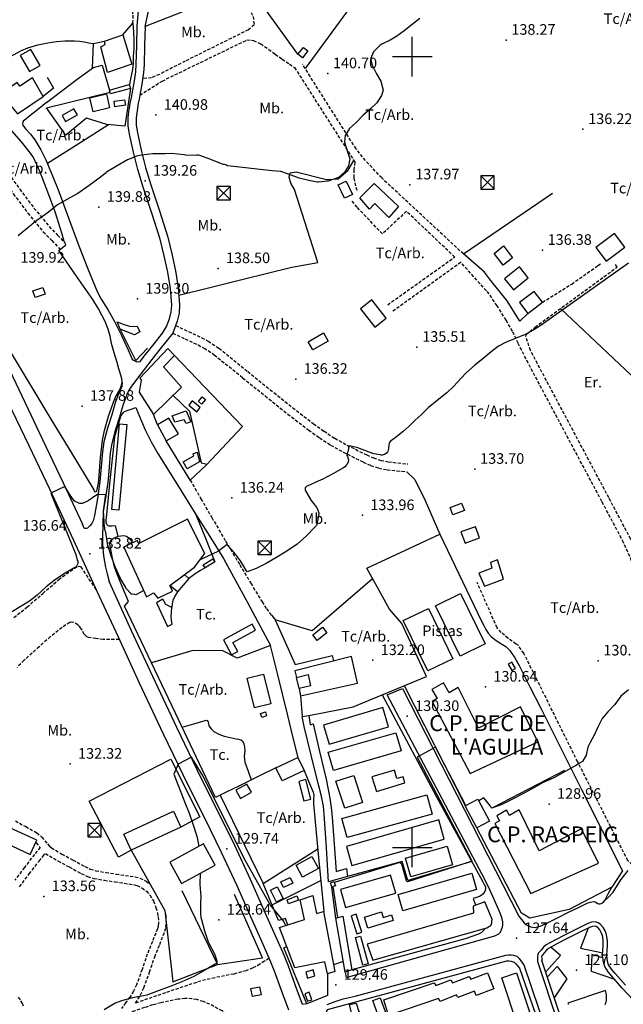
# Model space of a CAD drawing. Extents: x 712930 to 716566, y 4252485 to 4255015.
# Drawn here: x 715752 to 716133, y 4253901 to 4254523 of the extents above; entities that cross this region are included whole.
import ezdxf

# ---------------------------------------------------------------- set-up
doc = ezdxf.new("R2010")
doc.units = 0
doc.header["$LTSCALE"] = 8
doc.linetypes.add('HIDDEN', pattern=[0.375, 0.25, -0.125])
for name, color, linetype in [('020123', 2, 'CONTINUOUS'), ('020401', 7, 'CONTINUOUS'), ('030450', 5, 'CONTINUOUS'), ('040126', 6, 'CONTINUOUS'), ('040127', 7, 'CONTINUOUS'), ('040523', 6, 'CONTINUOUS'), ('040524', 3, 'CONTINUOUS'), ('050146', 1, 'CONTINUOUS'), ('050156', 7, 'CONTINUOUS'), ('050326', 7, 'CONTINUOUS'), ('050331', 6, 'CONTINUOUS'), ('060134', 1, 'CONTINUOUS'), ('060140', 7, 'HIDDEN'), ('060529', 1, 'CONTINUOUS'), ('070101', 6, 'CONTINUOUS'), ('090102', 7, 'CONTINUOUS'), ('090103', 7, 'CONTINUOUS'), ('090108', 7, 'CONTINUOUS'), ('090111', 7, 'CONTINUOUS'), ('11', 7, 'CONTINUOUS'), ('HOJAS', 7, 'CONTINUOUS'), ('TEXTOS', 2, 'CONTINUOUS')]:
    doc.layers.add(name, color=color, linetype=linetype)
doc.styles.add('ROMANS', font='romans')

# ---------------------------------------------------------------- blocks, each defined once
blk = doc.blocks.new('TORRE')
at = {"layer": '070101', "color": 6}
for p, q in [((0.85, 0.84), (-0.85, 0.84)), ((-0.85, 0.84), (-0.85, -0.86)), ((0.84, 0.85), (-0.84, -0.85)), ((-0.84, 0.83), (0.86, -0.85)), ((0.85, -0.86), (0.85, 0.84)), ((-0.85, -0.86), (0.85, -0.86))]:
    blk.add_line(p, q, dxfattribs=at)

msp = doc.modelspace()

# ---------------------------------------------------------------- linework, layer by layer
at = {"layer": '020123'}
for points in [[(716004.83, 4254524.08), (715999.96, 4254520.33), (715994.93, 4254516.19), (715990.28, 4254512.98), (715986.01, 4254510.27), (715980.83, 4254507.85), (715979.45, 4254506.99), (715975.39, 4254503.06), (715973.46, 4254498.52), (715974.51, 4254494.47), (715977.28, 4254488.99), (715980.09, 4254484.48), (715981.62, 4254478.73), (715980.52, 4254475.42), (715977.52, 4254470.86), (715973.67, 4254467.24), (715968.73, 4254462.78), (715964.22, 4254458.13), (715960.18, 4254454.61), (715957.58, 4254450.18), (715957.13, 4254446.08), (715958.59, 4254441.13), (715960.38, 4254435.32), (715959.7, 4254430.94), (715957.38, 4254427.2), (715953.38, 4254423.52), (715946.83, 4254421.26), (715940.67, 4254420.57), (715939.74, 4254420.53), (715934.46, 4254421.7), (715928.37, 4254423.2), (715921.59, 4254425.6), (715916.79, 4254427.29), (715911.38, 4254427.85), (715883.11, 4254430.98), (715882.5, 4254431.32), (715881.26, 4254431.71), (715880.84, 4254431.72), (715880.3, 4254431.8), (715879.41, 4254432.12), (715872.67, 4254434.9), (715865.55, 4254437.47), (715864.8, 4254437.61), (715863.62, 4254437.67), (715862.83, 4254437.56), (715856.54, 4254437.69), (715855.67, 4254437.86), (715847.77, 4254438.63), (715843.59, 4254438.51), (715835.98, 4254438.45), (715828.63, 4254437.74), (715825.5, 4254436.97), (715820.41, 4254434.98), (715819.79, 4254434.62), (715813.3, 4254430.9), (715806.68, 4254426.88), (715806.28, 4254426.53), (715800.23, 4254421.77), (715794.16, 4254417.52), (715788.35, 4254413.54), (715781.95, 4254409.84), (715775.61, 4254406.18), (715769.81, 4254401.71), (715763.81, 4254397.22), (715763.3, 4254396.93), (715759.48, 4254394.03), (715758.98, 4254393.47), (715756.91, 4254391.72), (715750.69, 4254386.67)], [(716136.83, 4254369.32), (716081.55, 4254330.24), (716076.95, 4254327.3), (716071.39, 4254324.21), (716065.64, 4254321.99), (716058.91, 4254319.16), (716054.41, 4254316.91), (716049.94, 4254313.3), (716043.63, 4254308.06), (716039.48, 4254304.9), (716034.16, 4254300.13), (716030.59, 4254296.4), (716026.3, 4254291.72), (716021.82, 4254287.41), (716017.82, 4254284.17), (716010.09, 4254277.86), (716005.54, 4254273.63), (716001.9, 4254270.11), (715998.03, 4254266.45), (715994.14, 4254262.91), (715989.11, 4254258.89), (715988.54, 4254258.56), (715986.06, 4254256.57), (715985.67, 4254256.14), (715985.34, 4254255.53), (715985.06, 4254254.75), (715985.08, 4254254.07), (715984.72, 4254250.94), (715984.34, 4254250.2), (715983.62, 4254249.2), (715982.82, 4254248.74), (715980.85, 4254248), (715980.34, 4254248.07), (715979.82, 4254248.23), (715975.71, 4254248.93), (715972.65, 4254249.89), (715965.49, 4254252.64), (715960.3, 4254253.87), (715959.93, 4254253.63), (715959.55, 4254253.18), (715959.55, 4254252.17), (715959.25, 4254250.17), (715959.01, 4254249.75), (715958.49, 4254248.29), (715958.58, 4254247.73), (715958.91, 4254247.13), (715959.67, 4254245.08), (715959.57, 4254244.18), (715959.45, 4254243.79), (715958.8, 4254242.43), (715958.44, 4254241.89), (715957.35, 4254240.66), (715956.48, 4254240.05), (715949.78, 4254236.18), (715943.48, 4254232.8), (715940.48, 4254231.64), (715933.9, 4254228.72), (715933.39, 4254228.4), (715932.18, 4254227.29), (715932.19, 4254226.64), (715932.3, 4254226.04), (715932.51, 4254225.56), (715936.09, 4254219.36), (715938.32, 4254216.42), (715938.75, 4254216), (715939.25, 4254215.34), (715939.53, 4254214.85), (715940.87, 4254211.61), (715940.84, 4254211.13), (715939.71, 4254204.22), (715939.31, 4254203.6), (715938.12, 4254202.22), (715933, 4254196.95), (715927.07, 4254191.87), (715920.59, 4254187.37), (715913.67, 4254183.23), (715907.47, 4254179.65), (715901.26, 4254176.37), (715895.51, 4254174.34), (715895.21, 4254174.86), (715891.41, 4254181.28), (715888.14, 4254185.49), (715882.91, 4254191.56), (715877.42, 4254187.43), (715865.86, 4254181.9)], [(715830.11, 4254162.44), (715825.53, 4254159.89), (715825.14, 4254159.78), (715824.55, 4254159.93), (715823.34, 4254160.06), (715822.88, 4254160.05), (715822.04, 4254160.42), (715821.68, 4254160.72), (715819.2, 4254163.54), (715818.92, 4254164.02), (715815.13, 4254170.59), (715812.25, 4254177.03), (715809.69, 4254183.86), (715807.34, 4254190.89), (715807.11, 4254192.24), (715806.09, 4254199.29), (715805.8, 4254200.28), (715805.07, 4254205.1), (715805.08, 4254205.8), (715804.72, 4254212.82), (715806.2, 4254223.21), (715800.45, 4254222.9), (715794.98, 4254219.21), (715791.78, 4254217.63), (715791.09, 4254217.47), (715789.8, 4254217.39), (715789.15, 4254217.59), (715786.77, 4254218.67), (715786.17, 4254219.24), (715784.16, 4254221.83), (715783.95, 4254222.19), (715780.13, 4254228.18), (715771.39, 4254223.92), (715787.11, 4254185.17), (715788.12, 4254181.57), (715788.4, 4254181.09), (715788.54, 4254180.57), (715788.56, 4254180.14), (715788.42, 4254179.53), (715787.42, 4254177.47), (715786.94, 4254177.17), (715780.45, 4254173.42), (715774.3, 4254169.35), (715768.42, 4254164.75), (715762.81, 4254159.45), (715757.83, 4254155.84), (715741.12, 4254145.54)], [(716136.64, 4254099.76), (716131.84, 4254095.76), (716128.11, 4254090.36), (716123.68, 4254085.78), (716120.08, 4254081.47), (716117.36, 4254076.05), (716115.06, 4254070.97), (716112.59, 4254066.29), (716111.1, 4254063.38), (716110.02, 4254058.32), (716107.69, 4254054.38), (716104.73, 4254052.64), (716103.78, 4254052.09), (716096.78, 4254048.1), (716089.5, 4254044.06), (716082.76, 4254041.09), (716076.46, 4254037.45), (716069.96, 4254034.02), (716063.31, 4254030.51), (716056.67, 4254027.2), (716050.3, 4254024.96), (716049.74, 4254025.52), (716049.39, 4254026.12), (716045.25, 4254031.42), (716044.87, 4254031.2), (716042.01, 4254029.55)], [(716033.89, 4254026.59), (716014.72, 4254063.47), (716003.17, 4254057.19), (716037.68, 4253991.58), (716037.32, 4253991.2), (715997.02, 4253978.4), (715996.27, 4253978.94), (715993.28, 4253989.47), (715992.04, 4253990.51), (715950.63, 4253977.99)], [(715920.07, 4253950.66), (715918.23, 4253953.9), (715910.08, 4253963.77), (715893.5, 4253993.5), (715867.67, 4254045.03), (715860.28, 4254057.12), (715851.88, 4254052.78), (715849.17, 4254046.32), (715856.08, 4254028.41), (715858.91, 4254021.8), (715861.17, 4254014.96), (715863.64, 4254007.28), (715865.07, 4254000.81)], [(715865.77, 4253983.73), (715865.66, 4253976.67), (715866.24, 4253969.11), (715865.94, 4253965.17), (715865.95, 4253958.09), (715866.31, 4253955.87), (715866.71, 4253954.53), (715868.63, 4253947.28), (715870.91, 4253940.3), (715871.38, 4253939.49), (715874.87, 4253932.75), (715876.22, 4253929.1), (715876.36, 4253928.21), (715876.34, 4253927.69), (715876.13, 4253926.97), (715875.83, 4253926.56), (715875.41, 4253926.3), (715869.12, 4253922.67), (715861.9, 4253918.54), (715854.15, 4253915.13), (715846.86, 4253912.1), (715839.25, 4253909.41), (715832.17, 4253906.62), (715831.11, 4253906.38), (715823.08, 4253904.9), (715816.11, 4253903.17), (715812.12, 4253901.56), (715811.38, 4253901.13), (715805, 4253897.4)], [(715949.75, 4253975.27), (715952.76, 4253955.69)], [(715956.36, 4253927.87), (715950.22, 4253925.89)]]:
    msp.add_lwpolyline(points, dxfattribs=at)
at = {"layer": '020401'}
for p in [(716059.32, 4254510.45), (715946.47, 4254489.26), (715837.85, 4254463.07), (716107.91, 4254454.01), (715830.99, 4254421.4), (715998.51, 4254419.01), (715801.79, 4254404.89), (716082.26, 4254377.64), (715877.14, 4254366.13), (715826.11, 4254346.85), (716002.94, 4254316.34), (715926.25, 4254296.15), (715791.13, 4254279.11), (716039.55, 4254239.22), (715885.92, 4254221.02), (715968.46, 4254210.01), (715795.98, 4254185.72), (715975.04, 4254118.37), (716117.51, 4254118.08), (716046.3, 4254101.59), (715996.82, 4254083), (715783.6, 4254052.85), (716086.56, 4254027.49), (715882.75, 4253999.18), (715766.94, 4253969.14), (715877.7, 4253954.25), (716065.82, 4253942.61), (716103.88, 4253922.41), (715951.59, 4253913.1)]:
    msp.add_point(p, dxfattribs=at)
at = {"layer": '030450'}
for points in [[(715785.96, 4254467.05), (715778.46, 4254462.81), (715780.66, 4254458.91), (715788.16, 4254463.15), (715785.96, 4254467.05)], [(715958.24, 4254421.24), (715962.2, 4254412.85), (715957.16, 4254410.47), (715953.19, 4254418.86), (715958.24, 4254421.24)], [(715864.68, 4254281.88), (715867.16, 4254284.92), (715869.24, 4254283.22), (715866.76, 4254280.18), (715864.68, 4254281.88)], [(716032.99, 4254212.98), (716025.71, 4254210.23), (716023.9, 4254215.01), (716031.18, 4254217.76), (716032.99, 4254212.98)], [(715937.03, 4254134.44), (715943.3, 4254139.28), (715946.02, 4254135.75), (715939.75, 4254130.91), (715937.03, 4254134.44)], [(715988.67, 4254048.92), (715974.45, 4254044.59), (715977.25, 4254035.39), (715995.37, 4254040.91), (715994.2, 4254044.76), (715990.3, 4254043.57), (715988.67, 4254048.92)], [(715916.88, 4253978.33), (715922.7, 4253981.11), (715924.44, 4253977.48), (715918.62, 4253974.7), (715916.88, 4253978.33)], [(715969.81, 4253956.06), (715980.55, 4253959.3), (715981.6, 4253955.83), (715986.74, 4253957.39), (715987.81, 4253953.84), (715971.93, 4253949.04), (715969.81, 4253956.06)]]:
    msp.add_lwpolyline(points, dxfattribs=at)
at = {"layer": '040126'}
for points in [[(715831.02, 4254519.1), (715833.06, 4254528.7), (715837.65, 4254568.91), (715842.18, 4254607.6), (715848.81, 4254608.57), (715851.3, 4254608.68), (715853.66, 4254607.66), (715853.86, 4254607.46), (715874.33, 4254577.71), (715873.06, 4254575.61), (715874.43, 4254572.55), (715876.23, 4254572.24), (715890.28, 4254542.3), (715831.02, 4254519.1)], [(715927.69, 4254501.49), (715904.95, 4254532.69), (715933.73, 4254563.7)], [(715960.71, 4254531.17), (715932.2, 4254492.49)], [(715816.92, 4254513.72), (715823.34, 4254521.12), (715823.62, 4254515.72), (715823.91, 4254510.32), (715823.83, 4254505.15), (715823.49, 4254499.97), (715823.39, 4254495.89), (715822.99, 4254491.84), (715822.02, 4254487.04), (715821.04, 4254482.25)], [(715742.77, 4254498.49), (715747.84, 4254501.18), (715752.9, 4254503.87), (715756.85, 4254505.59), (715763.12, 4254507.32), (715769.56, 4254508.59), (715774.9, 4254509.48), (715780.25, 4254509.94), (715786.42, 4254510), (715789.5, 4254509.79), (715792.53, 4254509.32), (715795.34, 4254508.74), (715798.16, 4254508.16)], [(715798.16, 4254508.16), (715797.41, 4254492.94), (715803.75, 4254494.64), (715808.55, 4254478.85)], [(715798.16, 4254508.16), (715805.27, 4254509.7)], [(715769.09, 4254487), (715773.1, 4254480.06), (715766.61, 4254474.81)], [(715821.7, 4254479.82), (715818.14, 4254455.95), (715806.79, 4254457.02), (715794.01, 4254461.07), (715780.85, 4254450.36), (715768.65, 4254467.61), (715808.92, 4254477.42)], [(716073, 4254337.59), (716068.02, 4254332.83), (716060.03, 4254345.55), (716049.49, 4254358.64), (716045.57, 4254363.61), (716032.32, 4254375.24), (716088.7, 4254413.62)], [(715832.53, 4254315.76), (715825.16, 4254307.93), (715815.14, 4254327.64)], [(715849.67, 4254310.97), (715892.63, 4254266.1), (715869.74, 4254241.87), (715859.52, 4254232.3), (715844.39, 4254257.12), (715844.39, 4254257.14)], [(715848.71, 4254285.77), (715859.13, 4254275.84), (715866.41, 4254243.27), (715870.26, 4254242.43)], [(715838.76, 4254267.21), (715836.32, 4254273.78)], [(715863.14, 4254210.62), (715869.1, 4254195.62), (715875.05, 4254180.62)], [(715880.66, 4254182.8), (715895.45, 4254155.26), (715910.24, 4254127.73), (715889.29, 4254119.6), (715879.68, 4254124.49), (715860.5, 4254124.44), (715835.03, 4254116.82)], [(715868.97, 4254176.8), (715866.1, 4254175.21), (715863.29, 4254173.53), (715860.91, 4254171.79), (715858.59, 4254169.98)], [(715851.55, 4254161.65), (715849.85, 4254158.99), (715848.45, 4254156.23), (715848.1, 4254154.02), (715847.97, 4254151.73)], [(715910.17, 4254127.76), (715914.52, 4254110.05), (715921.05, 4254083.51), (715924.31, 4254070.23), (715927.58, 4254056.95)], [(715928.39, 4254100.56), (715926.68, 4254107.52)], [(715934.55, 4254083.45), (715962.52, 4254088.84), (716009.05, 4254108.01)], [(716033.54, 4254026.38), (715995.1, 4254102.25)], [(715980.99, 4254096.44), (716015.25, 4254032.08), (716044.63, 4253978.39), (716045.42, 4253976.73), (716046.22, 4253975.07), (716046.35, 4253973.61), (716045.77, 4253972.13), (716045.2, 4253971.32), (716044.52, 4253970.62), (716043.55, 4253969.74), (716042.47, 4253969.09), (716040.52, 4253968.4), (716038.56, 4253967.71), (716040.03, 4253963.52)], [(715913.76, 4254050.43), (715904.18, 4254045.72), (715889.84, 4254038.67), (715882.66, 4254035.14), (715875.48, 4254031.61)], [(715931.5, 4254048.62), (715934.36, 4254041.86), (715937.23, 4254035.09), (715937.64, 4254033.31), (715937.55, 4254030.45), (715937.48, 4254027.57), (715940.72, 4253993.61), (715943.95, 4253959.65)], [(716050.89, 4254025.22), (716096.38, 4254048.96)], [(716126.2, 4253974.91), (716099.16, 4253960.78), (716074.41, 4253955.41), (716069.16, 4253958.5), (716040.89, 4254012.43)], [(716037.64, 4253991.16), (715997.07, 4253979.13), (715993.67, 4253991.14), (715958.92, 4253981.64)], [(715921.17, 4253951.02), (715919.73, 4253955.08), (715915.37, 4253953.88), (715905.75, 4253977.29)], [(716045.97, 4253948.81), (716045.37, 4253947.99), (716043.83, 4253946.29), (716041.88, 4253945.15), (716037.67, 4253943.74), (716033.46, 4253942.34), (715961.67, 4253922.6)], [(715946.41, 4253920.22), (715946.34, 4253906.55), (715933.28, 4253901.22), (715918.66, 4253936.54), (715920.56, 4253937.49)], [(715950.98, 4253876.75), (715944.13, 4253891.49), (715946.4, 4253897.56), (716059.69, 4253928.38), (716061.14, 4253928.27), (716062.59, 4253928.16), (716064.35, 4253927.58), (716065.76, 4253926.34), (716066.76, 4253925.04), (716067.76, 4253923.75), (716105.92, 4253814.15), (716105.99, 4253812.81), (716105.86, 4253811.53), (716105.34, 4253810.73), (716104.68, 4253809.97), (716050.32, 4253791.89)]]:
    msp.add_lwpolyline(points, dxfattribs=at)
at = {"layer": '040127'}
for points in [[(715744.98, 4254314.6), (715771.46, 4254270.83), (715784.74, 4254248.98), (715797.95, 4254227.09), (715798.52, 4254226.11), (715799.08, 4254225.14), (715799.85, 4254224.92), (715800.53, 4254225.38), (715801.47, 4254230.25), (715802.04, 4254235.14), (715802.87, 4254246.29), (715803.99, 4254257.42), (715805.24, 4254263.57), (715807.92, 4254272.61), (715810.91, 4254281.53), (715812.32, 4254284.71), (715814.92, 4254289.34), (715815.96, 4254291.68), (715816.53, 4254294.1), (715816.35, 4254296.32), (715815.73, 4254298.54), (715814.47, 4254302.56), (715813.23, 4254306.59), (715811.5, 4254312.64), (715809.79, 4254318.71), (715808.82, 4254323.21), (715807.66, 4254327.67), (715805.66, 4254332.5), (715801.47, 4254340.58), (715797.88, 4254346.39), (715786.2, 4254363.29), (715778.39, 4254374.59), (715776.47, 4254377.31), (715780.91, 4254380.93), (715779.81, 4254383.2), (715778.44, 4254387.8), (715777.06, 4254392.4), (715774.26, 4254401.13), (715771.18, 4254409.76), (715764.58, 4254426.9), (715762.62, 4254431.6), (715760.31, 4254436.12), (715758.46, 4254438.98), (715752.73, 4254446.2), (715746.63, 4254453.07)], [(715875.48, 4254031.61), (715865.37, 4254052.91), (715850.2, 4254084.87), (715835.03, 4254116.82), (715817.94, 4254152.63), (715820.49, 4254155.56), (715816.56, 4254164.99), (715812.63, 4254174.42), (715811.36, 4254178.13), (715810.08, 4254183.9), (715809.06, 4254189.72), (715808.76, 4254191.79), (715808.83, 4254192.83), (715809.16, 4254193.84), (715809.97, 4254194.82), (715811.03, 4254195.48), (715812.47, 4254196.2), (715813.91, 4254196.93), (715812.31, 4254203.31), (715810.26, 4254203.19), (715808.22, 4254203.07), (715807.54, 4254203.27), (715806.76, 4254204.19), (715806.43, 4254205.36), (715806.44, 4254206.91), (715806.56, 4254208.46), (715808.98, 4254231.95), (715811.39, 4254255.45), (715811.77, 4254259.77), (715815.64, 4254272.62), (715817.14, 4254274.72), (715818.05, 4254275.56), (715819.12, 4254276.11), (715822.15, 4254277.1), (715825.18, 4254278.08), (715828.16, 4254271.02), (715831.14, 4254263.97), (715834.79, 4254256.38), (715839.03, 4254249.1), (715851.08, 4254229.84), (715863.16, 4254210.61), (715871.91, 4254196.7), (715880.66, 4254182.8)], [(716009.05, 4254108.01), (715993.31, 4254141.56), (715985.56, 4254150.66), (715971.18, 4254176.61), (716017.31, 4254198.07), (716043.85, 4254143.02), (716045.21, 4254140.42), (716046.57, 4254137.83), (716047.98, 4254135.43), (716049.8, 4254133.32), (716052.29, 4254131.42), (716054.89, 4254129.7), (716057.04, 4254128.42), (716059.13, 4254127.04), (716061.75, 4254124.46), (716064.9, 4254119.95), (716067.51, 4254115.09), (716074.36, 4254101.58), (716081.19, 4254088.07), (716107.11, 4254036.71), (716133.03, 4253985.35), (716126.2, 4253974.91)], [(715974.91, 4254169.88), (715936.59, 4254137), (715913.36, 4254144.03), (715925.85, 4254115.8), (715949.33, 4254121.29), (715950.09, 4254117.94)], [(715929.38, 4254095.83), (715930.33, 4254082.77)], [(715822.27, 4253998.34), (715814.09, 4253993.93), (715795.65, 4254029.27), (715847.2, 4254055.89), (715865.56, 4254019.33), (715853.68, 4254012.9)], [(715878.48, 4254033.08), (715905.75, 4253977.29), (715940.19, 4253999.16)], [(715822.26, 4253998.34), (715843.56, 4253960.09), (715848.45, 4253915.05), (715876.89, 4253926.04), (715905.23, 4253930.3), (715887.55, 4253970.37)], [(715911.27, 4253963.85), (715942.09, 4253979.16)], [(715854.14, 4253972.83), (715876.89, 4253926.04)]]:
    msp.add_lwpolyline(points, dxfattribs=at)
at = {"layer": '040523'}
msp.add_lwpolyline([(715951.6, 4253955.33), (715949.16, 4253975.04)], dxfattribs=at)
at = {"layer": '040524'}
for points in [[(715768.61, 4254471.07), (715778.26, 4254478.43), (715787.96, 4254485.71), (715793.24, 4254489.49), (715798.55, 4254493.23)], [(715807.83, 4254456.92), (715788.56, 4254444.62), (715769.29, 4254432.31)], [(715852.31, 4254349.21), (715872.68, 4254354.2), (715893.04, 4254359.22), (715908.44, 4254363.07), (715923.83, 4254366.93), (715940.23, 4254369.86), (715925.41, 4254416.01), (715923.22, 4254420.07), (715922.07, 4254423.77), (715922.71, 4254426.46), (715926.54, 4254427.06), (715945.63, 4254422.2), (715946.53, 4254422.23), (715953.01, 4254422.81), (715959.37, 4254428.12), (715962.98, 4254434.34)], [(716093.72, 4254340.75), (716138.48, 4254298.52), (716146.35, 4254289.69), (716149.87, 4254285.7), (716153.87, 4254282.57), (716155.79, 4254283.34), (716157.86, 4254286.25), (716188.78, 4254331.58), (716190.02, 4254334.14), (716189.17, 4254335.87), (716185.96, 4254339.47), (716154.44, 4254374.7), (716153.95, 4254375.89), (716155.99, 4254378.04), (716204.77, 4254410.03)], [(715996.54, 4254237.48), (716001.65, 4254232.58), (716008.04, 4254219.27), (716017.31, 4254198.07)], [(715854.39, 4254076.05), (715861.74, 4254078.22), (715869.09, 4254080.39), (715869.72, 4254080.47), (715870.34, 4254080.26), (715870.87, 4254079.55), (715871.06, 4254078.2), (715871.4, 4254076.95), (715872.81, 4254075.08), (715874.55, 4254073.45), (715877.62, 4254071.57), (715880.91, 4254070.36), (715884.75, 4254069.56), (715888.6, 4254068.79), (715890.13, 4254068.5), (715891.65, 4254068.08), (715892.63, 4254067.35), (715893.44, 4254065.56), (715893.84, 4254063.57), (715893.98, 4254061.17), (715893.74, 4254057.54), (715893.78, 4254055.76), (715894.15, 4254054.03), (715896.12, 4254048.37), (715898.1, 4254042.71)]]:
    msp.add_lwpolyline(points, dxfattribs=at)
at = {"layer": '050146'}
for points in [[(715805.27, 4254509.7), (715816.92, 4254513.72), (715822.52, 4254495.22), (715807.23, 4254489.93), (715802.91, 4254506.21), (715805.72, 4254507.63), (715805.27, 4254509.7)], [(715933.91, 4254503.53), (715930.46, 4254499.26), (715927.69, 4254501.49), (715931.14, 4254505.76), (715933.91, 4254503.53)], [(715751.96, 4254500.63), (715757.8, 4254490.51), (715764.54, 4254494.4), (715758.7, 4254504.52), (715751.96, 4254500.63)], [(715750.09, 4254483.66), (715740.73, 4254477.08), (715738.08, 4254480.39), (715734.53, 4254477.86), (715739.96, 4254470.61), (715742.97, 4254472.64), (715750.22, 4254463.71), (715766.61, 4254474.81), (715759.8, 4254486.56), (715751.78, 4254481.22), (715750.09, 4254483.66)], [(715808.53, 4254478.85), (715821, 4254482.26), (715821.66, 4254479.83), (715809.19, 4254476.42), (715808.53, 4254478.85)], [(715806.5, 4254476.44), (715808.58, 4254467.52), (715798.12, 4254465.08), (715796.04, 4254474), (715806.5, 4254476.44)], [(715985.05, 4254398.24), (715976.29, 4254407.03), (715972.92, 4254403.51), (715966.9, 4254410.68), (715975.78, 4254419.84), (715991.17, 4254405.29), (715985.05, 4254398.24)], [(716127.92, 4254388.23), (716116.16, 4254379.34), (716122.71, 4254370.66), (716134.47, 4254379.55), (716127.92, 4254388.23)], [(716057.58, 4254380.26), (716063.45, 4254372.85), (716057.56, 4254368.18), (716051.68, 4254375.59), (716057.58, 4254380.26)], [(716067.73, 4254367.05), (716058.38, 4254359.45), (716064, 4254352.52), (716073.35, 4254360.12), (716067.73, 4254367.05)], [(715760.05, 4254351.98), (715766.31, 4254354.11), (715767.77, 4254349.81), (715761.51, 4254347.68), (715760.05, 4254351.98)], [(716073, 4254337.59), (716082.35, 4254344.66), (716077.15, 4254351.52), (716067.8, 4254344.45), (716073, 4254337.59)], [(715967.17, 4254340.51), (715976.28, 4254328.99), (715983.42, 4254334.63), (715974.3, 4254346.15), (715967.17, 4254340.51)], [(715934.15, 4254319.75), (715943.83, 4254325.27), (715946.75, 4254320.16), (715937.07, 4254314.64), (715934.15, 4254319.75)], [(715849.65, 4254310.98), (715845.35, 4254315.36), (715827.73, 4254296.78), (715828.49, 4254295.4), (715827.22, 4254287.8), (715836.27, 4254273.79), (715854.02, 4254290.94), (715842.6, 4254303.8), (715849.65, 4254310.98)], [(715858.59, 4254279.54), (715863.66, 4254275.46), (715865.87, 4254278.2), (715860.8, 4254282.28), (715858.59, 4254279.54)], [(715848.05, 4254272.83), (715856.88, 4254275.99), (715859.88, 4254269.11), (715857.01, 4254268), (715855.73, 4254270.45), (715849.72, 4254268.86), (715848.05, 4254272.83)], [(715838.76, 4254267.21), (715844.37, 4254257.13), (715852.08, 4254261.42), (715846.01, 4254271.38), (715838.76, 4254267.21)], [(715857.84, 4254207.47), (715827.12, 4254192.09), (715825.95, 4254194.12), (715817.63, 4254189.92), (715831.88, 4254158.56), (715836.26, 4254161.09), (715839.03, 4254157.54), (715848.38, 4254162.15), (715846.54, 4254165.68), (715862.32, 4254177.24), (715868.82, 4254185.78), (715857.84, 4254207.47)], [(716039.87, 4254202.81), (716030.78, 4254199.47), (716033.34, 4254192.48), (716042.43, 4254195.82), (716039.87, 4254202.81)], [(716045.56, 4254165.27), (716057.59, 4254169.63), (716053.81, 4254181.87), (716049.46, 4254180.26), (716050.24, 4254176.7), (716042.12, 4254173.46), (716045.56, 4254165.27)], [(715965.42, 4254103.86), (715961.5, 4254120.81), (715925.61, 4254111.78), (715926.68, 4254107.52), (715934.1, 4254109.4), (715935.64, 4254102.21), (715928.39, 4254100.56), (715929.34, 4254095.84), (715965.42, 4254103.86)], [(716060.72, 4254115.88), (716062.99, 4254111.95), (716065.24, 4254113.25), (716062.97, 4254117.18), (716060.72, 4254115.88)], [(715905.96, 4254109.62), (715910.58, 4254090.89), (715900.17, 4254088.36), (715895.55, 4254107.09), (715905.96, 4254109.62)], [(716068.42, 4254088.87), (716041.8, 4254075.37), (716028.95, 4254101.07), (716023.26, 4254097.72), (716019.63, 4254104.01), (716012.39, 4254099.83), (716015.64, 4254094.2), (716012.54, 4254092.41), (716036.51, 4254046.73), (716079.31, 4254066.73), (716068.42, 4254088.87)], [(715981.26, 4254088.48), (715943.92, 4254077.43), (715947.5, 4254065.34), (715984.84, 4254076.39), (715981.26, 4254088.48)], [(715904.07, 4254084.72), (715907.07, 4254085.68), (715907.88, 4254083.16), (715904.88, 4254082.2), (715904.07, 4254084.72)], [(715946.87, 4254060.2), (715989.59, 4254072.59), (715992.94, 4254061.04), (715950.22, 4254048.65), (715946.87, 4254060.2)], [(715913.76, 4254050.43), (715927.55, 4254056.96), (715931.5, 4254048.62), (715917.71, 4254042.09), (715913.76, 4254050.43)], [(715962.95, 4254045.55), (715968.47, 4254028.55), (715957.22, 4254024.9), (715951.7, 4254041.9), (715962.95, 4254045.55)], [(715895.35, 4254040.11), (715888.45, 4254036.21), (715891.38, 4254031.02), (715898.28, 4254034.92), (715895.35, 4254040.11)], [(715928.22, 4254041.81), (715931.35, 4254029.5), (715935.81, 4254030.63), (715932.68, 4254042.94), (715928.22, 4254041.81)], [(715955.4, 4254018.42), (716009.13, 4254033.28), (716012.49, 4254021.13), (715958.76, 4254006.27), (715955.4, 4254018.42)], [(716041.47, 4254030.59), (716048.81, 4254016.64), (716040.84, 4254012.44), (716033.5, 4254026.39), (716041.47, 4254030.59)], [(715817.54, 4254008.44), (715848.93, 4254023.01), (715853.61, 4254012.92), (715822.22, 4253998.35), (715817.54, 4254008.44)], [(716107, 4254011.89), (716080.28, 4253998.01), (716067.69, 4254023.77), (716061.46, 4254020.17), (716059.55, 4254023.59), (716053.45, 4254020.07), (716055.25, 4254016.95), (716052.1, 4254015.13), (716074.96, 4253970.9), (716117.73, 4253990.09), (716107, 4254011.89)], [(715738.93, 4254004.63), (715758.38, 4253995.66), (715762.52, 4254004.62), (715743.07, 4254013.59), (715738.93, 4254004.63)], [(716016.73, 4254017.44), (715958.36, 4254000.73), (715961.83, 4253988.6), (716020.2, 4254005.31), (716016.73, 4254017.44)], [(715867.98, 4254002.39), (715846.67, 4253990.83), (715853.99, 4253977.34), (715875.3, 4253988.9), (715867.98, 4254002.39)], [(715995.69, 4253993.19), (716022.12, 4254000.76), (716025.46, 4253989.08), (715999.03, 4253981.51), (715995.69, 4253993.19)], [(715926.44, 4253988.77), (715936.44, 4253994.31), (715940.62, 4253986.75), (715930.62, 4253981.21), (715926.44, 4253988.77)], [(715986.31, 4253982.44), (715954.64, 4253973.39), (715957.85, 4253962.17), (715989.52, 4253971.22), (715986.31, 4253982.44)], [(715990.98, 4253970.35), (716037.7, 4253983.78), (716040.65, 4253973.51), (715993.93, 4253960.08), (715990.98, 4253970.35)], [(715948.18, 4253977.72), (715950.45, 4253978.53), (715951.4, 4253975.86), (715949.13, 4253975.05), (715948.18, 4253977.72)], [(715943.9, 4253959.66), (715951.03, 4253921.59), (715946.36, 4253920.23), (715944.7, 4253927.75), (715925.73, 4253923.86), (715916.07, 4253949.34), (715931.74, 4253954.51), (715929.12, 4253967.02), (715937.01, 4253969.68), (715939.45, 4253958.32), (715943.9, 4253959.66)], [(716047.17, 4253949.15), (716048.28, 4253949.78), (716049.4, 4253950.41), (716050.11, 4253951.24), (716050.36, 4253952.35), (716050.38, 4253953.46), (716050.41, 4253954.58), (716045.91, 4253965.69), (716038.47, 4253962.94), (716038.77, 4253958.5), (715971.46, 4253938.97), (715974.95, 4253928.84), (716047.17, 4253949.15)], [(715982, 4253903.66), (716013.76, 4253914.56), (716014.8, 4253912.76), (716024.41, 4253916.28), (716025.43, 4253914.51), (716036.04, 4253918.46), (716036.96, 4253916.87), (716047.59, 4253920.84), (716051.58, 4253910.58), (716040.36, 4253906.5), (716039.41, 4253909.18), (716028.83, 4253905.11), (716027.96, 4253906.78), (716017.57, 4253902.77), (716016.54, 4253904.62), (715984.9, 4253893.75), (715982, 4253903.66)], [(716065.95, 4253920.81), (716096.58, 4253828.43), (716087.15, 4253825.3), (716056.52, 4253917.68), (716065.95, 4253920.81)], [(715897.9, 4253910.8), (715903.36, 4253911.89), (715904.35, 4253906.95), (715898.89, 4253905.86), (715897.9, 4253910.8)]]:
    msp.add_lwpolyline(points, dxfattribs=at)
at = {"layer": '050156'}
for points in [[(716030.56, 4254160.6), (716046.05, 4254128.77), (716030.2, 4254121.06), (716014.71, 4254152.89), (716030.56, 4254160.6)], [(716010.17, 4254151.2), (716025.66, 4254119.37), (716009.81, 4254111.66), (715994.32, 4254143.49), (716010.17, 4254151.2)]]:
    msp.add_lwpolyline(points, dxfattribs=at)
at = {"layer": '050326'}
for points in [[(715813.91, 4254196.93), (715815.74, 4254197.12), (715817.58, 4254197.3), (715819.29, 4254196.92), (715820.67, 4254195.78), (715823, 4254192.78), (715823.08, 4254192.67)], [(715957.56, 4253921.17), (715958.12, 4253917.78), (716052.25, 4253944.18), (716053.5, 4253944.8), (716054.75, 4253945.42), (716055.8, 4253946.58), (716056.43, 4253948.15), (716056.95, 4253949.67), (716057.21, 4253951.2), (716057.15, 4253953.11), (716056.77, 4253955.01), (716056.02, 4253957.36), (716055.15, 4253959.65), (716053.51, 4253963.43), (716051.83, 4253967.2), (716049, 4253973.34), (716046.18, 4253979.47), (715984.08, 4254096.5), (715993.85, 4254100.51), (716067.32, 4253956.58), (716069.07, 4253954.52), (716070.82, 4253952.46), (716072.24, 4253951.17), (716074.9, 4253949.86), (716076.31, 4253949.56), (716077.68, 4253949.54), (716080.8, 4253950.22), (716083.84, 4253951.47), (716091.36, 4253955.26), (716098.87, 4253959.04), (716104.71, 4253961.96), (716110.56, 4253964.87), (716112.58, 4253965.52), (716114.67, 4253965.83), (716115.71, 4253965.61), (716117.25, 4253964.66), (716118.01, 4253964.31), (716118.77, 4253964.3), (716120.45, 4253965.07), (716121.71, 4253966.41), (716123.96, 4253970.66), (716126.21, 4253974.91)], [(716134.78, 4253912.93), (716128.25, 4253920.43), (716125.99, 4253923.02), (716124.19, 4253925.94), (716123.49, 4253928.07), (716123.08, 4253931.94), (716123.37, 4253937.88), (716123.41, 4253940.83), (716123.07, 4253943.72), (716122.61, 4253945.59), (716121.95, 4253947.42), (716120.76, 4253949.51), (716119.08, 4253951.35), (716117.57, 4253952.45), (716115.94, 4253952.95), (716113.42, 4253952.73), (716110.97, 4253951.89), (716103.82, 4253948.43), (716096.73, 4253944.87), (716090.63, 4253941.74), (716084.61, 4253938.42), (716082.88, 4253936.96), (716081.4, 4253935.18), (716079.87, 4253933.4), (716079.3, 4253932.45), (716079.1, 4253931.41), (716079.16, 4253929.71), (716079.21, 4253928.01), (716117.01, 4253814.13)], [(716139.6, 4253903.8), (716132.78, 4253911.13), (716126.23, 4253918.67), (716123.82, 4253921.42), (716121.74, 4253924.8), (716120.85, 4253927.5), (716120.39, 4253931.86), (716120.69, 4253937.96), (716120.72, 4253940.69), (716120.42, 4253943.24), (716120.04, 4253944.81), (716119.5, 4253946.29), (716118.57, 4253947.92), (716117.28, 4253949.34), (716116.35, 4253950.02), (716115.65, 4253950.23), (716113.98, 4253950.08), (716112, 4253949.4), (716105.01, 4253946.02), (716097.95, 4253942.48), (716091.89, 4253939.37), (716086.14, 4253936.2), (716084.79, 4253935.06), (716083.46, 4253933.45), (716082.06, 4253931.83), (716081.85, 4253931.48), (716081.79, 4253931.2), (716081.84, 4253929.79), (716081.89, 4253928.08)], [(716111.14, 4253948.98), (716106.41, 4253936.42), (716120.47, 4253933.45)], [(716084.27, 4253921.3), (716093.68, 4253931.83), (716087.62, 4253937.02)], [(715946.2, 4253900.87), (715951.21, 4253902.71), (715956.3, 4253904.25), (715960.04, 4253905.16), (715963.79, 4253906.08), (716059.23, 4253932.04), (716060.86, 4253932.1), (716062.49, 4253932.16), (716063.94, 4253932.04), (716066.03, 4253931.26), (716067.66, 4253929.84), (716069.12, 4253927.82), (716070.59, 4253925.81), (716108.45, 4253813.76)], [(716081.76, 4253928.86), (716119.56, 4253814.98)], [(716120.55, 4253930.32), (716113.45, 4253932.3), (716113.15, 4253921.78), (716127.85, 4253916.81)], [(716085.38, 4253917.96), (716091.69, 4253924.87), (716097.65, 4253916.95), (716089.65, 4253905.08)], [(716122.1, 4253909.63), (716098.36, 4253901.63)], [(716121.97, 4253900.51), (716122.29, 4253901.38), (716122.54, 4253902.28), (716122.73, 4253903.2), (716122.84, 4253904.12), (716122.89, 4253905.05), (716122.87, 4253905.99), (716122.78, 4253906.91), (716122.62, 4253907.83), (716122.39, 4253908.74), (716122.09, 4253909.62)], [(716098.35, 4253901.62), (716098.5, 4253901.16), (716098.67, 4253900.7)]]:
    msp.add_lwpolyline(points, dxfattribs=at)
at = {"layer": '050331'}
for points in [[(715811.37, 4254471.81), (715818.03, 4254472.71), (715818.51, 4254469.19), (715811.85, 4254468.29), (715811.37, 4254471.81)], [(715825.89, 4254329.53), (715827.7, 4254326), (715824.25, 4254324.01), (715815.14, 4254327.64), (715813.41, 4254332.28), (715817.21, 4254330.77), (715821.06, 4254329.58), (715823.46, 4254329.46), (715825.89, 4254329.53)], [(715809.87, 4254213.77), (715814.82, 4254267.88), (715819.35, 4254267.46), (715814.4, 4254213.35), (715809.87, 4254213.77)], [(715863.86, 4254249.89), (715865.5, 4254243.86), (715857.67, 4254239.41), (715855.11, 4254243.84), (715861.83, 4254247.53), (715861.39, 4254248.81), (715863.86, 4254249.89)], [(715867.81, 4254178.65), (715873.89, 4254182.47), (715875.05, 4254180.62), (715868.97, 4254176.8), (715867.81, 4254178.65)], [(715856, 4254172.61), (715858.59, 4254169.98), (715851.55, 4254161.65), (715846.54, 4254165.68)], [(715848.05, 4254141.2), (715847.73, 4254143.61), (715847.53, 4254146.02), (715847.68, 4254148.87), (715847.97, 4254151.73), (715844.04, 4254153.55), (715842.19, 4254157.1), (715838.29, 4254154.62), (715845.1, 4254139.79), (715848.05, 4254141.2)], [(715898.81, 4254141.2), (715880.51, 4254131.3), (715885.69, 4254121.72), (715889.65, 4254123.85), (715886.52, 4254129.64), (715900.87, 4254137.4), (715898.81, 4254141.2)], [(715951.74, 4253984.92), (715958.29, 4253986.81), (715958.92, 4253981.64), (715947.09, 4253978.38), (715945.7, 4253999.78), (715944.31, 4254021.19), (715943.77, 4254026.05), (715942.33, 4254033.26), (715940.56, 4254040.41), (715936.04, 4254058.44), (715931.51, 4254076.48), (715930.33, 4254082.77), (715934.55, 4254083.45), (715935.32, 4254077.64), (715937.26, 4254078.11), (715941.38, 4254060.62), (715945.49, 4254043.14), (715947.86, 4254031.25), (715948.7, 4254025.24), (715949.28, 4254019.21), (715950.51, 4254002.06), (715951.74, 4253984.92)], [(715914.56, 4253975.24), (715918.35, 4253967.68), (715914.12, 4253965.56), (715910.33, 4253973.12), (715914.56, 4253975.24)], [(715920.79, 4253967.01), (715926.96, 4253969.38), (715927.94, 4253966.82), (715921.77, 4253964.45), (715920.79, 4253967.01)], [(715961.28, 4253956.83), (715964.9, 4253945.52), (715968.16, 4253946.56), (715964.54, 4253957.87), (715961.28, 4253956.83)], [(715955.96, 4253956.69), (715961.67, 4253922.6), (715957.53, 4253921.18), (715951.6, 4253955.33), (715955.96, 4253956.69)], [(715967.32, 4253943.94), (715972.02, 4253926.47), (715968.78, 4253925.6), (715964.08, 4253943.07), (715967.32, 4253943.94)], [(715937.29, 4253922.63), (715932.57, 4253921.26), (715933.69, 4253917.42), (715938.41, 4253918.79), (715937.29, 4253922.63)], [(715932.06, 4253907.56), (715933.76, 4253902.81), (715936.45, 4253903.77), (715934.75, 4253908.52), (715932.06, 4253907.56)], [(715964.53, 4253901.52), (715966.18, 4253896.42), (716000.91, 4253846.18), (715997.34, 4253843.56), (715961.46, 4253895.55), (715960.2, 4253900.69), (715964.53, 4253901.52)], [(715979.68, 4253904.95), (715987.61, 4253883.12), (715982.88, 4253881.4), (715974.95, 4253903.23), (715979.68, 4253904.95)]]:
    msp.add_lwpolyline(points, dxfattribs=at)
at = {"layer": '060134'}
for points in [[(715741.49, 4254309.94), (715752.94, 4254285.57), (715766.09, 4254258.01), (715779.24, 4254230.45), (715791.31, 4254204.48)], [(715744.24, 4254281.82), (715757.4, 4254254.24), (715770.55, 4254226.68), (715785.61, 4254194.27), (715800.55, 4254162.09), (715813.88, 4254133.11), (715827.22, 4254104.05), (715842.49, 4254071.78), (715858.04, 4254039.63), (715868.7, 4254018.31), (715879.18, 4253997.1), (715888.93, 4253975.9), (715898.49, 4253954.43), (715904.03, 4253942.24), (715909.35, 4253930.19), (715912.54, 4253922.15), (715917.14, 4253909.82), (715921.77, 4253897.4)], [(715933.28, 4253901.22), (715930.64, 4253900.71), (715926.01, 4253913.13), (715921.38, 4253925.55), (715918.08, 4253933.85), (715912.67, 4253946.11), (715907.13, 4253958.31), (715897.56, 4253979.8), (715887.73, 4254001.18), (715877.18, 4254022.52), (715866.54, 4254043.81), (715851.03, 4254075.87), (715835.8, 4254108.05), (715822.48, 4254137.06), (715808.17, 4254168.18)]]:
    msp.add_lwpolyline(points, dxfattribs=at)
at = {"layer": '060140'}
for points in [[(715823.34, 4254521.12), (715823.35, 4254526.91), (715821.89, 4254533.14), (715819.98, 4254540.11), (715812.18, 4254562.84), (715786.76, 4254633.71), (715784.35, 4254637.99), (715776.5, 4254648.6)], [(715890.28, 4254542.3), (715893.79, 4254535.57), (715896.7, 4254530.64), (715899.31, 4254525.39), (715899.93, 4254519.99), (715896.31, 4254516.94), (715856.37, 4254497.08), (715840.02, 4254488.77), (715835.09, 4254486.56), (715829.52, 4254486.16)], [(715827.72, 4254475.58), (715841.79, 4254484.52), (715895.37, 4254510.5), (715899.48, 4254510.26), (715904.1, 4254508.1), (715909.18, 4254504.52), (715913.27, 4254501.48), (715917.74, 4254498.38), (715922.29, 4254495.29), (715925.48, 4254493.11)], [(715925.52, 4254493.09), (715963.7, 4254433.22), (715962.92, 4254428.41), (715963.11, 4254423.18), (715964.2, 4254417.54), (715964.97, 4254415.16)], [(716032.32, 4254375.24), (715980.66, 4254423.25), (715970.47, 4254434.2), (715964.42, 4254441.69), (715930.55, 4254495.11)], [(715730.47, 4254450.97), (715730.84, 4254450.05), (715732.56, 4254445.92), (715736.71, 4254438.58), (715741.14, 4254431.4), (715746.32, 4254423.73), (715751.68, 4254416.19), (715760.72, 4254404.19), (715770.28, 4254392.62), (715775.58, 4254387.15), (715780.26, 4254382.29)], [(715689.29, 4254416.25), (715695.35, 4254419.14), (715701.41, 4254422.02), (715706.51, 4254425.02), (715711.46, 4254428.29), (715716.85, 4254431.6), (715722.24, 4254434.9), (715724.5, 4254436.34), (715726.76, 4254437.79), (715728.04, 4254438.74), (715728.69, 4254439.05), (715729.32, 4254438.96), (715730.38, 4254438.34), (715731.45, 4254437.72), (715732.4, 4254436.04), (715736.94, 4254428.69), (715742.21, 4254420.88), (715747.64, 4254413.24), (715756.79, 4254401.09), (715766.55, 4254389.28), (715771.98, 4254383.68), (715777.16, 4254378.3), (715777.38, 4254378.04)], [(715984.47, 4254343.16), (716026.8, 4254373.26), (715996.29, 4254402.17), (715981.07, 4254387.88), (715965.16, 4254404.72), (715961.78, 4254408.86)], [(716149.58, 4254156.57), (716133.64, 4254192.8), (716119.91, 4254218.74), (716073.27, 4254306.23), (716066.93, 4254318.75), (716063.39, 4254326.33), (716059.38, 4254333.32), (716053.59, 4254342.5), (716048.63, 4254349.93), (716046.83, 4254351.93), (716030.71, 4254369.91), (715987.67, 4254338.97)], [(716218.42, 4254073.56), (716210.11, 4254089.49), (716206.29, 4254096.5), (716201.6, 4254105.03), (716194.78, 4254115.54), (716190.92, 4254120.64), (716187.72, 4254124.59), (716184.24, 4254128.69), (716180.12, 4254133.24), (716172.31, 4254140.66), (716166.57, 4254145.06), (716162.76, 4254148.33), (716159.04, 4254152.17), (716154.16, 4254158.59), (716138.15, 4254194.98), (716124.33, 4254221.09), (716074.68, 4254314.24), (716071.9, 4254323.22), (716072.08, 4254324.23), (716077.62, 4254329.01), (716129.56, 4254366.91), (716128.09, 4254369.28)], [(716082.35, 4254344.66), (716100.84, 4254356.22), (716117.42, 4254367.9), (716119.7, 4254369.45)], [(715848.49, 4254325.24), (715856.27, 4254321.6), (715864.49, 4254317.75), (715868.36, 4254315.73), (715874.76, 4254311.55), (715892.69, 4254296.96), (715906.94, 4254285.49), (715921.21, 4254274.04), (715934.5, 4254263.86), (715941.32, 4254259.01), (715948.36, 4254254.42), (715956.28, 4254250), (715964.37, 4254245.93), (715968.94, 4254243.67), (715973.6, 4254241.58), (715978.73, 4254239.83), (715984.03, 4254238.83), (715990.28, 4254238.16), (715996.54, 4254237.48)], [(715850.22, 4254330.01), (715858.44, 4254326.16), (715866.75, 4254322.27), (715870.93, 4254320.08), (715877.75, 4254315.63), (715895.87, 4254300.89), (715910.1, 4254289.43), (715924.33, 4254278.02), (715937.5, 4254267.93), (715944.16, 4254263.19), (715950.98, 4254258.74), (715958.66, 4254254.45), (715966.65, 4254250.43), (715971.14, 4254248.22), (715975.48, 4254246.27), (715980.03, 4254244.72), (715984.78, 4254243.82), (715990.84, 4254243.17), (715997.1, 4254242.49)], [(715859.57, 4254232.29), (715866.34, 4254220.48), (715873.1, 4254208.68), (715881.9, 4254193.72), (715890.83, 4254178.83), (715897.87, 4254167.06), (715904.96, 4254155.3), (715907.73, 4254150.91), (715910.88, 4254146.81), (715912.12, 4254145.42), (715913.36, 4254144.03)], [(715747.99, 4254145.35), (715756.27, 4254151.96), (715766.34, 4254160.66), (715776.41, 4254169.4), (715781.19, 4254173.02), (715786.18, 4254176.36), (715788.41, 4254177.61), (715789.52, 4254177.83), (715790.34, 4254177.38), (715795.44, 4254169.74), (715800.55, 4254162.09)], [(716139.1, 4253989.11), (716136.34, 4253991.69), (716104.63, 4254054.14), (716070.76, 4254122.3), (716070.48, 4254122.79), (716066.96, 4254127.94), (716065.66, 4254128.64), (716060.56, 4254132.24), (716056.15, 4254135.95), (716053.57, 4254138.96), (716041.04, 4254167.53)], [(715814.63, 4254131.48), (715804.44, 4254131.52), (715799.84, 4254132.17), (715795.24, 4254132.82), (715794.09, 4254133.22), (715792.56, 4254134.73), (715790.77, 4254137.95), (715789.77, 4254139.51), (715788.5, 4254140.73), (715785.97, 4254142.21), (715784.66, 4254142.56), (715783.48, 4254142.31), (715778.44, 4254139.06), (715771.08, 4254133.3), (715763.98, 4254126.96), (715754.51, 4254118.34), (715750.03, 4254113.88)], [(715748.93, 4254016.8), (715755.49, 4254013.2), (715762.54, 4254009.29), (715765.78, 4254006.56), (715769.2, 4254002.36), (715770.52, 4254000.85), (715771.83, 4253999.78), (715778.34, 4253995.86), (715785.4, 4253992.1), (715792.92, 4253987.98), (715796.35, 4253986.38), (715799.83, 4253985.35), (715806.09, 4253984.27), (715812.66, 4253983.26), (715818.59, 4253982.37), (715824.76, 4253981.44), (715827.66, 4253980.71), (715831.63, 4253978.78), (715834.3, 4253976.71)], [(715761.91, 4254003.3), (715762.2, 4254003.05), (715764.63, 4254000.05), (715761.02, 4253995.68), (715754.71, 4253987.46), (715748.62, 4253979.29)], [(715751.6, 4253975.13), (715757.72, 4253983.33), (715763.95, 4253991.45), (715766.41, 4253994.43), (715767.94, 4253996.29), (715775.87, 4253991.52), (715783.02, 4253987.71), (715790.65, 4253983.53), (715794.56, 4253981.71), (715798.67, 4253980.48), (715805.28, 4253979.34), (715811.9, 4253978.33), (715817.83, 4253977.44), (715823.76, 4253976.54), (715825.93, 4253976), (715828.97, 4253974.52), (715831.81, 4253972.32), (715833.94, 4253970.01), (715836.22, 4253966.2), (715837.8, 4253962.02), (715838.74, 4253958.67), (715839.25, 4253956.11), (715839.48, 4253952.29), (715839.27, 4253950.43), (715838.79, 4253948.63), (715835.61, 4253940.62), (715832.4, 4253932.61), (715829.05, 4253922.91), (715825.58, 4253913.23), (715823.72, 4253909.18), (715821.35, 4253905.43), (715818.66, 4253901.84), (715815.98, 4253898.26)], [(715909.44, 4253929.96), (715906.51, 4253928.1), (715903.58, 4253926.25), (715899.02, 4253923.8), (715894.81, 4253922.15), (715887.1, 4253920.04), (715875.15, 4253917.72), (715869.21, 4253916.44), (715863.43, 4253914.78), (715843.88, 4253908.14), (715824.9, 4253901.69), (715828.12, 4253906.79), (715830.21, 4253911.34), (715833.77, 4253921.25), (715837.09, 4253930.86), (715840.25, 4253938.77), (715843.55, 4253947.06), (715844.2, 4253949.5), (715844.5, 4253952.16), (715844.22, 4253956.75), (715843.61, 4253959.83), (715843.51, 4253960.18)], [(715754.04, 4253899.66), (715753.5, 4253901.36), (715752.09, 4253903.69), (715750.44, 4253905.94)], [(715896.92, 4253880.83), (715895.08, 4253883.62), (715893.23, 4253886.42), (715890.51, 4253889.59), (715888.07, 4253891.58), (715879.75, 4253896.68), (715871.9, 4253900.91), (715867.84, 4253902.57), (715863.61, 4253903.84), (715860.65, 4253904.38), (715856.16, 4253904.58), (715851.72, 4253904.07), (715841.03, 4253901.83), (715835.73, 4253900.46), (715830.53, 4253898.81), (715824.54, 4253896.7), (715818.56, 4253894.58)]]:
    msp.add_lwpolyline(points, dxfattribs=at)
at = {"layer": '060529'}
for points in [[(715768.61, 4254471.07), (715762.87, 4254466.35), (715757.13, 4254461.63), (715755.54, 4254460.38), (715753.94, 4254459.12), (715753.57, 4254458.59), (715753.42, 4254457.56), (715753.71, 4254456.6), (715755.44, 4254454.24), (715758.43, 4254450.85), (715761.15, 4254447.27), (715764.95, 4254441.14), (715768.29, 4254434.75), (715772.4, 4254424.71), (715776.33, 4254414.61), (715782.73, 4254397.5), (715789.12, 4254380.38), (715794.71, 4254365.87), (715800.71, 4254351.51), (715803.21, 4254346.62), (715807.53, 4254339.6), (715811.69, 4254332.49), (715816.06, 4254323.6), (715820.36, 4254314.67), (715821.91, 4254310.55), (715822.92, 4254308.73), (715823.61, 4254308.04), (715824.47, 4254307.56), (715825.82, 4254307.05), (715827.91, 4254307.18), (715831.28, 4254311.67), (715836.63, 4254318.38), (715842, 4254325.11), (715844.62, 4254329.44), (715846.52, 4254334.24), (715847.58, 4254338.59), (715847.82, 4254342.95), (715846.96, 4254353.3), (715845.3, 4254363.64), (715843.06, 4254374.14), (715840.46, 4254384.5), (715835.32, 4254401.04), (715829.86, 4254417.47), (715826.46, 4254428.51), (715823.6, 4254439.63), (715821.23, 4254450.9), (715820.39, 4254456.24), (715820.32, 4254461.58), (715820.94, 4254466.48), (715821.79, 4254471.36), (715822.3, 4254473.94), (715822.81, 4254476.52), (715824.09, 4254483.47), (715825.1, 4254490.44), (715825.42, 4254495.12), (715825.72, 4254507.18), (715826.02, 4254519.23), (715829.65, 4254561.21)], [(715831.02, 4254519.1), (715830.72, 4254507.05), (715830.41, 4254494.88), (715830.07, 4254489.9), (715829.02, 4254482.65), (715827.72, 4254475.58), (715827.2, 4254472.97), (715826.7, 4254470.45), (715825.88, 4254465.73), (715825.32, 4254461.29), (715825.38, 4254456.66), (715826.15, 4254451.8), (715828.47, 4254440.76), (715831.27, 4254429.86), (715834.62, 4254418.99), (715840.08, 4254402.57), (715845.27, 4254385.85), (715847.93, 4254375.27), (715850.21, 4254364.56), (715851.92, 4254353.9), (715852.83, 4254343.02), (715852.54, 4254337.85), (715851.29, 4254332.72), (715848.49, 4254325.24), (715840.54, 4254315.26), (715835.23, 4254308.61), (715830.44, 4254302.24), (715825.64, 4254295.78), (715822.06, 4254290.94), (715820.59, 4254288.69), (715819.43, 4254286.46), (715816.9, 4254279.49), (715814.71, 4254272.05), (715812.08, 4254263.6), (715809.87, 4254255.35), (715808.93, 4254249.56), (715808.18, 4254240.31), (715807.35, 4254230.71), (715805.75, 4254219.81), (715804.4, 4254212.11), (715804.24, 4254204.38), (715804.09, 4254196.65), (715804.11, 4254191.73), (715804.65, 4254184.37), (715805.97, 4254177.13), (715807, 4254172.94), (715808.18, 4254168.18)], [(715816.53, 4254294.1), (715816.27, 4254291.22), (715814.84, 4254288.48), (715812.15, 4254281.05), (715809.93, 4254273.5), (715807.28, 4254265), (715804.98, 4254256.4), (715803.97, 4254250.17), (715803.2, 4254240.73), (715802.38, 4254231.29), (715800.82, 4254220.61), (715798.95, 4254209.96), (715798.12, 4254206.52), (715797.33, 4254204.88), (715796.07, 4254203.26), (715794.6, 4254201.95), (715793.85, 4254201.61), (715793.09, 4254201.66), (715792.38, 4254201.92), (715791.31, 4254204.48)], [(716121.71, 4253966.41), (716123.84, 4253968.35), (716127.07, 4253971.78), (716131.87, 4253979.58), (716136.57, 4253985.48)]]:
    msp.add_lwpolyline(points, dxfattribs=at)
at = {"layer": 'HOJAS'}
for points in [[(716000, 4254487.5), (716000, 4254512.5)], [(715987.5, 4254500), (716012.5, 4254500)], [(716000, 4253987.5), (716000, 4254012.5)], [(715987.5, 4254000), (716012.5, 4254000)]]:
    msp.add_lwpolyline(points, dxfattribs=at)
for p in [(716000, 4254500), (716000, 4254000)]:
    msp.add_point(p, dxfattribs=at)

# ---------------------------------------------------------------- block references
at = {"layer": '070101', "xscale": 5, "yscale": 5, "zscale": 5}
for p in [(716047.6, 4254420.51), (715880.67, 4254413.7), (715906.63, 4254189.5), (715798.94, 4254011.01)]:
    msp.add_blockref('TORRE', p, dxfattribs=at)

# ---------------------------------------------------------------- texts
at = {"layer": '020401', "style": 'ROMANS'}
for s, p in [('138.27', (716062.67, 4254513.8)), ('140.70', (715949.82, 4254492.61)), ('140.98', (715842.85, 4254466.37)), ('136.22', (716111.26, 4254457.36)), ('139.26', (715835.99, 4254424.7)), ('137.97', (716001.86, 4254422.36)), ('139.88', (715806.79, 4254408.19)), ('136.38', (716085.61, 4254380.99)), ('139.92', (715752.16, 4254369.7)), ('138.50', (715882.14, 4254369.43)), ('139.30', (715831.11, 4254350.15)), ('135.51', (716006.29, 4254319.69)), ('136.32', (715931.25, 4254299.45)), ('137.88', (715796.13, 4254282.41)), ('133.70', (716042.9, 4254242.57)), ('136.24', (715890.92, 4254224.32)), ('133.96', (715973.46, 4254213.31)), ('136.64', (715753.55, 4254200.29)), ('133.82', (715800.98, 4254189.02)), ('132.20', (715980.04, 4254121.67)), ('130.71', (716120.86, 4254121.43)), ('130.64', (716051.3, 4254104.89)), ('130.30', (716001.82, 4254086.3)), ('132.32', (715788.6, 4254056.15)), ('128.96', (716091.56, 4254030.79)), ('129.74', (715887.75, 4254002.48)), ('133.56', (715771.94, 4253972.44)), ('129.64', (715882.7, 4253957.55)), ('127.64', (716070.82, 4253945.91)), ('127.10', (716108.88, 4253925.71)), ('129.46', (715956.59, 4253916.4))]:
    msp.add_text(s, height=6.7, dxfattribs=at).set_placement(p)
at = {"layer": '090102', "style": 'ROMANS'}
for p in [(715863.25, 4254144.15), (715871.83, 4254055.41)]:
    msp.add_text('Tc.', height=6.7, dxfattribs=at).set_placement(p)
at = {"layer": '090103', "style": 'ROMANS'}
for p in [(716121.05, 4254520.6), (715970.16, 4254459.92), (715762.29, 4254447.01), (715738.29, 4254426.02), (716125.19, 4254413.49), (715976.88, 4254372.52), (715752.18, 4254331.64), (715893.78, 4254327.39), (716035.18, 4254272.6), (716087.23, 4254148.32), (715955.02, 4254130.16), (715852.15, 4254096.57), (715901.57, 4254015.54)]:
    msp.add_text('Tc/Arb.', height=6.7, dxfattribs=at).set_placement(p)
at = {"layer": '090108', "style": 'ROMANS'}
msp.add_text('Er.', height=6.7, dxfattribs=at).set_placement((716108.54, 4254290.82))
at = {"layer": '090111', "style": 'ROMANS'}
for p in [(715853.74, 4254512.24), (715903.26, 4254464.09), (715864.17, 4254390.04), (715806.32, 4254381.19), (715930.58, 4254204.64), (715769.22, 4254070.8), (715780.4, 4253941.97)]:
    msp.add_text('Mb.', height=6.7, dxfattribs=at).set_placement(p)
at = {"layer": '11', "style": 'ROMANS'}
for s, p in [('C.P. BEC DE', (716010.7, 4254073.61)), ("L'AGUILA", (716024.43, 4254058.72)), ('C.P. RASPEIG', (716047.32, 4254003.34))]:
    msp.add_text(s, height=9.99, dxfattribs=at).set_placement(p)
at = {"layer": 'TEXTOS', "style": 'ROMANS'}
msp.add_text('Pistas', height=6.7, dxfattribs=at).set_placement((716006.32, 4254133.66))

doc.saveas('drawing.dxf')
